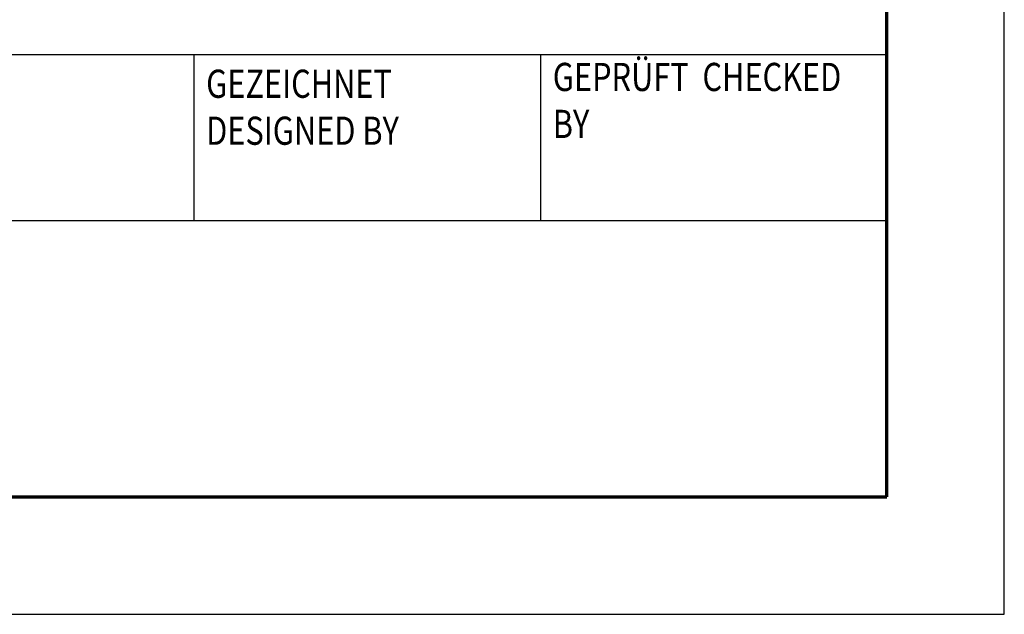
# Model space of a CAD drawing. Units: millimetres. Extents: x 2450 to 23610, y -3352 to 2500.
# Drawn here: x 4997 to 5039, y -2352 to -2326 of the extents above; entities that cross this region are included whole.
import ezdxf

# ---------------------------------------------------------------- set-up
doc = ezdxf.new("R2010")
doc.units = ezdxf.units.MM
doc.linetypes.add('AUSGEZOGEN', pattern=[0])
doc.layers.add('nicht drucken', color=6, linetype='Continuous', plot=False)
doc.layers.add('RAHMEN', color=7, linetype='AUSGEZOGEN')
doc.layers.add('Rahmen (ISO)', color=7, linetype='Continuous', lineweight=70)
doc.styles.add('Arial', font='arialbd.ttf')

# ---------------------------------------------------------------- blocks, each defined once
blk = doc.blocks.new('Rahmen A0 Profilsystem')
at = {"linetype": 'AUSGEZOGEN', "lineweight": 25}
for p, q in [((4945.485, 689.673), (5034.004, 689.673)), ((4945.485, 689.673), (5034.004, 689.673)), ((5004.504, 682.592), (5004.504, 689.673)), ((5019.264, 682.592), (5019.264, 689.673)), ((4945.485, 682.592), (5034.004, 682.592)), ((4945.485, 682.592), (5034.004, 682.592))]:
    blk.add_line(p, q, dxfattribs=at)
blk.add_lwpolyline([(4945.485, 760.365), (5034.004, 760.365), (5034.004, 670.817), (4945.485, 670.817)], close=True)
at = {"layer": 'nicht drucken'}
for p, q in [((5039.004, 665.817), (5039.004, 1506.817)), ((3850.004, 665.817), (5039.004, 665.817))]:
    blk.add_line(p, q, dxfattribs=at)
blk.add_lwpolyline([(3850.004, 665.817), (5039.004, 665.817), (5039.004, 1506.817), (3850.004, 1506.817)], close=True, dxfattribs=at)
at = {"layer": 'Rahmen (ISO)'}
blk.add_lwpolyline([(3855.004, 670.817), (5034.004, 670.817), (5034.004, 1501.817), (3855.004, 1501.817)], close=True, dxfattribs=at)
at = {"linetype": 'AUSGEZOGEN', "lineweight": 25, "char_height": 1.2, "width": 13, "attachment_point": 1, "style": 'Arial'}
for s, insert in [('\\W0.80;GEPRÜFT  CHECKED BY\\P', (5019.775, 689.31)), ('\\W0.80;GEZEICHNET  \\PDESIGNED BY', (5005.015, 689.02))]:
    blk.add_mtext(s, dxfattribs=dict(at, insert=insert))

msp = doc.modelspace()

# ---------------------------------------------------------------- block references
at = {"layer": 'RAHMEN'}
msp.add_blockref('Rahmen A0 Profilsystem', (0.317, -3017.511), dxfattribs=at)

doc.saveas('drawing.dxf')
